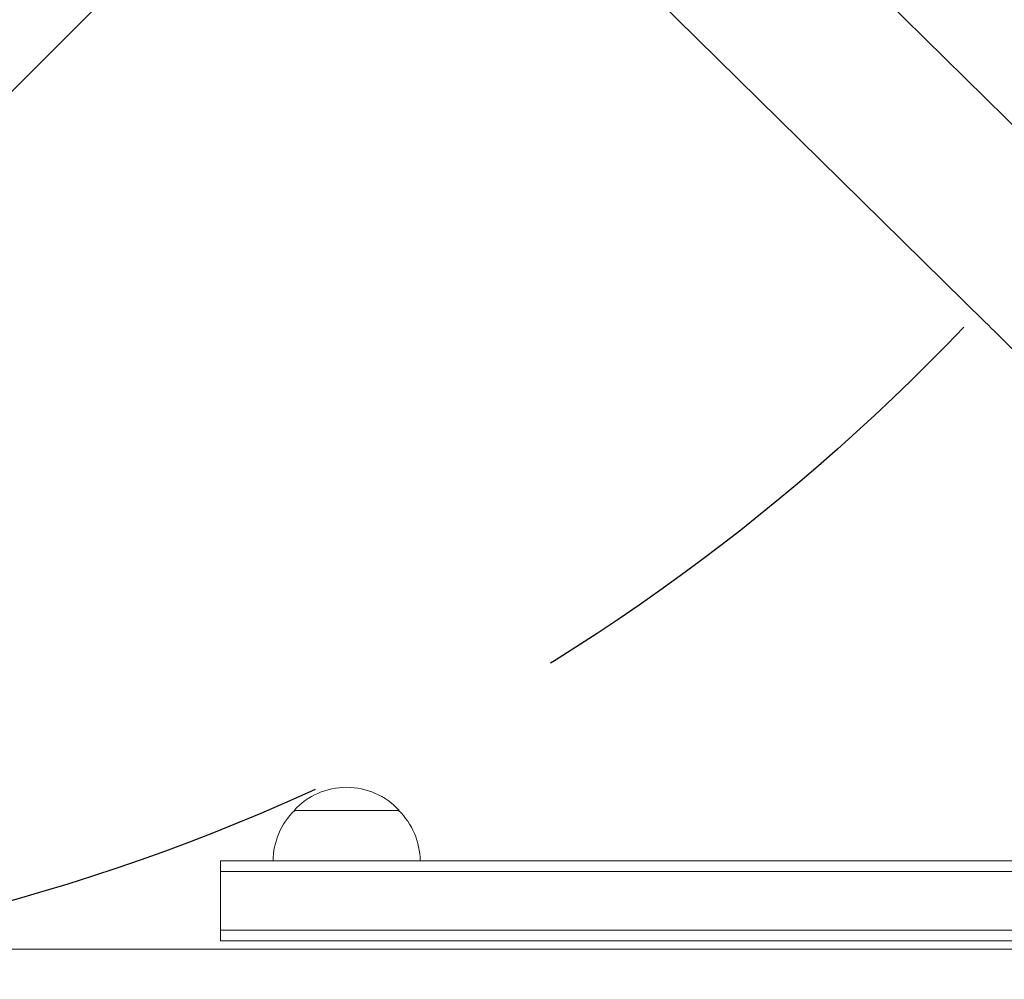
# Model space of a CAD drawing. Units: millimetres. Extents: x -5920 to 5488, y -3641 to 4436.
# Drawn here: x -1439 to -1205, y 1595 to 1823 of the extents above; entities that cross this region are included whole.
import ezdxf

# ---------------------------------------------------------------- set-up
doc = ezdxf.new("R2010")
doc.units = ezdxf.units.MM
doc.header["$LTSCALE"] = 20
doc.linetypes.add('HIDDEN', pattern=[9.525, 6.35, -3.175])
for name, color, linetype in [('2d', 230, 'Continuous'), ('EN-Free_Space', 10, 'HIDDEN'), ('EN-Free_Space_Hatch', 10, 'HIDDEN')]:
    doc.layers.add(name, color=color, linetype=linetype)

msp = doc.modelspace()

# ---------------------------------------------------------------- hatches: boundary and pattern name
at = {"layer": 'EN-Free_Space_Hatch'}
h = msp.add_hatch(dxfattribs=at)
h.set_pattern_fill('ANSI31', color=256, scale=100, angle=180)
h.set_pattern_definition([(225, (-1193.35, 1603.73), (224.51, -224.51), [])])
edge = h.paths.add_edge_path()
edge.add_arc((-1575.89, 2094.73), 500, 180, 540)

# ---------------------------------------------------------------- linework, layer by layer
at = {"layer": '2d', "lineweight": 0}
for p, q in [((-1491.16, 2081.69), (-1182.47, 1777.93)), ((-1517.82, 2054.6), (-1209.12, 1750.84)), ((-1348.39, 1634.73), (-1373.39, 1634.73)), ((-1390.89, 1603.73), (-1390.89, 1622.73)), ((-1390.89, 1622.73), (-1093.47, 1622.73)), ((-1390.89, 1620.23), (-1089.02, 1620.23)), ((-1087.83, 1606.23), (-1390.89, 1606.23)), ((-1087.89, 1603.73), (-1390.89, 1603.73)), ((-1139.14, 1601.73), (-2012.64, 1601.73))]:
    msp.add_line(p, q, dxfattribs=at)
for centre, start, end in [((-1360.89, 1623.21), 42.6679, 137.3321), ((-1361.39, 1622.54), 134.1865, 179.3587), ((-1360.39, 1622.54), 0.6413, 45.8135)]:
    msp.add_arc(centre, 17, start, end, dxfattribs=at)
msp.add_open_spline([(-1209.12, 1750.84), (-1207.13, 1748.88), (-1205.07, 1746.86), (-1200.86, 1742.7), (-1198.7, 1740.56), (-1194.3, 1736.2), (-1192.06, 1733.97), (-1187.53, 1729.47), (-1185.24, 1727.19), (-1180.63, 1722.59), (-1178.31, 1720.28), (-1176, 1717.97)], degree=3, knots=[2.5944835, 2.5944835, 2.5944835, 2.5944835, 2.7039053, 2.7039053, 2.8133272, 2.8133272, 2.922749, 2.922749, 3.0321708, 3.0321708, 3.1415927, 3.1415927, 3.1415927, 3.1415927], dxfattribs=at)
at = {"layer": 'EN-Free_Space'}
msp.add_circle((-1575.89, 2094.73), 500, dxfattribs=at)

doc.saveas('drawing.dxf')
